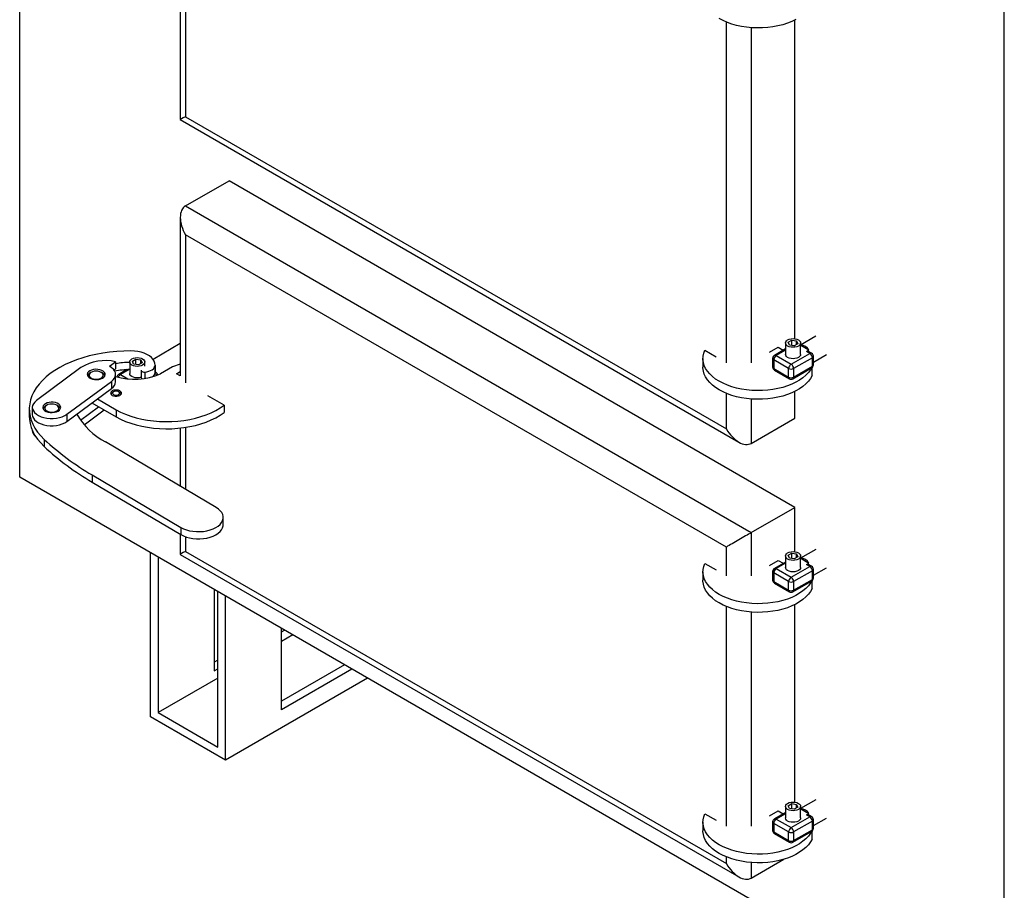
# Model space of a CAD drawing. Units: millimetres. Extents: x 7798 to 77685, y -54630 to 33162.
# Drawn here: x 35341 to 36179, y -4140 to -3399 of the extents above; entities that cross this region are included whole.
import ezdxf

# ---------------------------------------------------------------- set-up
doc = ezdxf.new("R2010")
doc.units = ezdxf.units.MM

msp = doc.modelspace()

# ---------------------------------------------------------------- linework, layer by layer
for p, q in [((36179.31632, -4272.4312), (36179.31632, -2605.46313)), ((35341.39479, -3788.70939), (35341.39479, -2821.08464)), ((35478.06919, -3381.46044), (35478.06919, -3484.35678)), ((35482.46259, -3383.56246), (35482.46259, -3481.81912)), ((35942.7891, -3691.21864), (35942.7891, -3401.30375)), ((36001.12541, -3670.75488), (36001.12541, -3399.61873)), ((35964.00231, -3406.09412), (35964.00231, -3691.21864)), ((35478.06919, -3484.35678), (35953.39693, -3758.75764)), ((35482.46259, -3481.81912), (35942.7891, -3747.55996)), ((35482.46259, -3557.81227), (35519.5857, -3536.38156)), ((36001.12541, -3814.36852), (35519.5857, -3536.38156)), ((35482.46259, -3557.81227), (35964.00231, -3835.79923)), ((35478.06919, -3567.52272), (35478.06919, -3702.49689)), ((35942.7891, -3848.04735), (35482.46259, -3582.30651)), ((35482.46259, -3582.30651), (35482.46259, -3708.46206)), ((36018.86862, -3668.70995), (36005.9534, -3676.16575)), ((35478.06919, -3674.97752), (35454.87001, -3688.37012)), ((35979.38188, -3682.3402), (35986.8065, -3678.05406)), ((35986.8065, -3678.05406), (35991.19848, -3680.58949)), ((35993.0534, -3674.35873), (35993.0534, -3684.15722)), ((35995.32082, -3673.71175), (35998.38268, -3671.94418)), ((35996.44154, -3676.12631), (35995.32082, -3673.71175)), ((36000.62412, -3676.77328), (35996.44154, -3676.12631)), ((35998.38268, -3671.94418), (36002.56527, -3672.59116)), ((35998.38268, -3676.42657), (35998.38268, -3671.94418)), ((36003.68598, -3675.00571), (36000.62412, -3676.77328)), ((36002.56527, -3672.59116), (36003.68598, -3675.00571)), ((36002.56527, -3675.65269), (36002.56527, -3672.59116)), ((36005.9534, -3684.15722), (36005.9534, -3674.35873)), ((36006.06186, -3676.30952), (36005.9534, -3676.37214)), ((36006.06186, -3676.30952), (36013.09749, -3680.3711)), ((35924.46111, -3680.63811), (35934.00705, -3686.14887)), ((35993.0534, -3679.51867), (35983.68461, -3684.92716)), ((35993.0534, -3680.53305), (35985.18449, -3685.07568)), ((35985.18449, -3685.07568), (35997.91241, -3692.42335)), ((35997.91241, -3692.42335), (36013.82232, -3683.23876)), ((36010.97617, -3681.59572), (36013.09749, -3680.3711)), ((36013.82232, -3683.23876), (36010.97617, -3681.59572)), ((36015.32219, -3683.09024), (36013.26845, -3681.90464)), ((36016.82232, -3690.67531), (36027.86789, -3684.29883)), ((36016.82232, -3693.03725), (36016.82232, -3685.68838)), ((35417.81144, -3694.26787), (35423.0373, -3690.40651)), ((35423.0373, -3690.40651), (35423.0373, -3696.53057)), ((35434.99935, -3690.58718), (35434.99935, -3700.38567)), ((35437.26677, -3689.9402), (35440.32863, -3688.17263)), ((35438.38749, -3692.35475), (35437.26677, -3689.9402)), ((35442.57007, -3693.00173), (35438.38749, -3692.35475)), ((35440.32863, -3688.17263), (35444.51122, -3688.8196)), ((35440.32863, -3692.65502), (35440.32863, -3688.17263)), ((35445.63193, -3691.23416), (35442.57007, -3693.00173)), ((35444.51122, -3688.8196), (35445.63193, -3691.23416)), ((35444.51122, -3691.88113), (35444.51122, -3688.8196)), ((35447.89935, -3694.26161), (35447.89935, -3690.58718)), ((35456.64362, -3693.36992), (35456.64362, -3699.49398)), ((35456.64515, -3699.34798), (35456.64515, -3693.22393)), ((35471.53994, -3694.80888), (35461.30503, -3700.71737)), ((35478.06919, -3692.34574), (35471.53994, -3694.80888)), ((35922.8511, -3687.69788), (35922.8511, -3695.04675)), ((35982.18449, -3687.5253), (35982.18449, -3694.87417)), ((35995.79109, -3696.09759), (35983.06317, -3688.74991)), ((35983.06317, -3688.74991), (35983.06317, -3696.09878)), ((36015.94364, -3686.913), (36000.03373, -3696.09759)), ((36000.03373, -3703.44646), (36015.94364, -3694.26186)), ((36015.94364, -3694.26186), (36015.94364, -3686.913)), ((35393.5109, -3695.34533), (35355.64772, -3723.32223)), ((35402.26975, -3699.37324), (35401.20891, -3699.98585)), ((35411.81724, -3699.98585), (35410.75641, -3699.37324)), ((35421.71558, -3697.50718), (35423.0373, -3696.53057)), ((35423.01308, -3707.33372), (35423.01308, -3701.20966)), ((35432.63308, -3697.11314), (35425.63056, -3701.1556)), ((35434.53806, -3697.0278), (35427.13044, -3701.30413)), ((35427.13044, -3701.30413), (35433.36079, -3704.90083)), ((35444.84399, -3697.62347), (35444.84399, -3703.74752)), ((35447.83173, -3699.12853), (35447.83173, -3704.55809)), ((35456.64362, -3699.49398), (35456.64515, -3699.34798)), ((35457.26814, -3699.31869), (35456.64515, -3698.95904)), ((35474.82584, -3700.62454), (35478.06919, -3698.75219)), ((35478.07173, -3702.49836), (35474.82584, -3700.62454)), ((35983.06317, -3696.09878), (35995.79109, -3703.44646)), ((35983.68461, -3697.47232), (35996.41253, -3704.81999)), ((35995.79109, -3703.44646), (35995.79109, -3696.09759)), ((35999.41229, -3704.81999), (36015.32219, -3695.6354)), ((36000.03373, -3696.09759), (36000.03373, -3703.44646)), ((36015.7411, -3702.10651), (36015.7411, -3695.34339)), ((35381.65207, -3735.05089), (35419.51525, -3707.07399)), ((35419.51525, -3707.07399), (35419.51525, -3713.19805)), ((35381.65207, -3741.17494), (35419.51525, -3713.19805)), ((35421.30632, -3715.85668), (35420.24549, -3716.46929)), ((35426.61048, -3716.46929), (35425.54965, -3715.85668)), ((35515.32453, -3727.43286), (35501.55447, -3719.48357)), ((35942.7891, -3747.55996), (35942.7891, -3717.30504)), ((36001.12541, -3738.37736), (36001.12541, -3715.62003)), ((35364.40657, -3727.35014), (35363.34573, -3727.96275)), ((35373.95406, -3727.96275), (35372.89323, -3727.35014)), ((35393.07668, -3740.08223), (35408.49855, -3728.6871)), ((35402.91507, -3725.46383), (35423.4207, -3737.30147)), ((35407.56797, -3722.02583), (35423.4207, -3731.17742)), ((35515.32453, -3727.43286), (35515.32453, -3733.55691)), ((35964.00231, -3722.09542), (35964.00231, -3759.80807)), ((35349.55877, -3730.57184), (35349.55877, -3736.69589)), ((35352.1499, -3729.18656), (35352.1499, -3735.31062)), ((35381.65207, -3735.05089), (35381.65207, -3741.17494)), ((35396.15472, -3743.93194), (35413.15144, -3731.37316)), ((35423.4207, -3731.17742), (35423.4207, -3737.30147)), ((35964.00231, -3759.80807), (36001.12541, -3738.37736)), ((35352.1499, -3748.75511), (35352.1499, -3748.78354)), ((35478.06919, -3746.78777), (35478.06919, -3796.30525)), ((35482.46259, -3746.20591), (35482.46259, -3798.90394)), ((35362.25408, -3756.45164), (35362.25408, -3762.5757)), ((35508.60622, -3814.36788), (35414.3145, -3758.59439)), ((35403.11547, -3786.68394), (35478.54884, -3831.30274)), ((35403.11547, -3786.68394), (35403.11547, -3792.80799)), ((36179.31632, -4272.4312), (35341.39479, -3788.70939)), ((35403.11547, -3792.80799), (35478.54884, -3837.42679)), ((35964.00231, -3835.79923), (36001.12541, -3814.36852)), ((36001.12541, -3852.07982), (36001.12541, -3814.36852)), ((35514.57753, -3828.95937), (35514.57753, -3822.83531)), ((35478.06919, -3837.14308), (35478.06919, -3854.30264)), ((35478.54884, -3831.30274), (35478.54884, -3837.42679)), ((35964.00231, -3835.79923), (35964.00231, -3872.54357)), ((35482.46259, -3839.24511), (35482.46259, -3851.76497)), ((35452.7641, -3992.63598), (35452.7641, -3853.00153)), ((35478.06919, -3854.30264), (35953.39693, -4128.7035)), ((35482.46259, -3851.76497), (35942.7891, -4117.50581)), ((35942.7891, -3872.54357), (35942.7891, -3848.04735)), ((35995.32082, -3855.03668), (35998.38268, -3853.26911)), ((35998.38268, -3853.26911), (36002.56527, -3853.91609)), ((35998.38268, -3857.7515), (35998.38268, -3853.26911)), ((36002.56527, -3853.91609), (36003.68598, -3856.33064)), ((36002.56527, -3856.97762), (36002.56527, -3853.91609)), ((36018.86862, -3850.03488), (36005.9534, -3857.49068)), ((35459.12807, -3856.67537), (35459.12807, -3988.96095)), ((35924.46111, -3861.96304), (35934.00705, -3867.4738)), ((35979.38188, -3863.66513), (35986.8065, -3859.37899)), ((35993.0534, -3860.8436), (35983.68461, -3866.25209)), ((35993.0534, -3861.85798), (35985.18449, -3866.40061)), ((35986.8065, -3859.37899), (35991.19848, -3861.91442)), ((35993.0534, -3855.68366), (35993.0534, -3865.48215)), ((35996.44154, -3857.45124), (35995.32082, -3855.03668)), ((36000.62412, -3858.09821), (35996.44154, -3857.45124)), ((36003.68598, -3856.33064), (36000.62412, -3858.09821)), ((36005.9534, -3865.48215), (36005.9534, -3855.68366)), ((36006.06186, -3857.63445), (36005.9534, -3857.69707)), ((36006.06186, -3857.63445), (36013.09749, -3861.69603)), ((36010.97617, -3862.92065), (36013.09749, -3861.69603)), ((35922.8511, -3869.02281), (35922.8511, -3876.37168)), ((35982.18449, -3868.85023), (35982.18449, -3876.1991)), ((35995.79109, -3877.42252), (35983.06317, -3870.07485)), ((35983.06317, -3870.07485), (35983.06317, -3877.42371)), ((35985.18449, -3866.40061), (35997.91241, -3873.74828)), ((35997.91241, -3873.74828), (36013.82232, -3864.56369)), ((36015.94364, -3868.23793), (36000.03373, -3877.42252)), ((36013.82232, -3864.56369), (36010.97617, -3862.92065)), ((36015.32219, -3864.41517), (36013.26845, -3863.22957)), ((36015.94364, -3875.58679), (36015.94364, -3868.23793)), ((36016.82232, -3872.00024), (36027.86789, -3865.62376)), ((36016.82232, -3874.36218), (36016.82232, -3867.01332)), ((35983.06317, -3877.42371), (35995.79109, -3884.77139)), ((35983.68461, -3878.79725), (35996.41253, -3886.14492)), ((35995.79109, -3884.77139), (35995.79109, -3877.42252)), ((35999.41229, -3886.14492), (36015.32219, -3876.96033)), ((36000.03373, -3884.77139), (36015.94364, -3875.58679)), ((36000.03373, -3877.42252), (36000.03373, -3884.77139)), ((36015.7411, -3883.43144), (36015.7411, -3876.66832)), ((35506.85777, -3884.22914), (35506.85777, -3953.408)), ((35510.03975, -4018.35164), (35510.03975, -3886.06606)), ((35516.40372, -4029.37434), (35516.40372, -3889.73989)), ((35942.7891, -4085.66072), (35942.7891, -3898.62997)), ((35964.00231, -3903.42035), (35964.00231, -4085.66072)), ((36001.12541, -4065.19697), (36001.12541, -3896.94496)), ((35564.13342, -3986.47253), (35564.13342, -3917.29367)), ((35564.13342, -3920.34347), (35566.77491, -3918.81857)), ((35573.70316, -3922.81816), (35564.13342, -3928.34265)), ((35510.03975, -3944.22341), (35506.85777, -3946.06032)), ((35506.85777, -3953.408), (35510.03975, -3951.57108)), ((35617.6866, -3948.20926), (35564.13342, -3979.12485)), ((35624.05056, -3951.8831), (35564.13342, -3986.47253)), ((35510.03975, -3959.57026), (35459.12807, -3988.96095)), ((35637.3438, -3959.55712), (35516.40372, -4029.37434)), ((35516.40372, -4029.37434), (35452.7641, -3992.63598)), ((35459.12807, -3988.96095), (35510.03975, -4018.35164)), ((36018.86862, -4063.15203), (36005.9534, -4070.60783)), ((35993.0534, -4068.80081), (35993.0534, -4078.5993)), ((35995.32082, -4068.15384), (35998.38268, -4066.38626)), ((35996.44154, -4070.56839), (35995.32082, -4068.15384)), ((36000.62412, -4071.21537), (35996.44154, -4070.56839)), ((35998.38268, -4066.38626), (36002.56527, -4067.03324)), ((35998.38268, -4070.86865), (35998.38268, -4066.38626)), ((36003.68598, -4069.44779), (36000.62412, -4071.21537)), ((36002.56527, -4067.03324), (36003.68598, -4069.44779)), ((36002.56527, -4070.09477), (36002.56527, -4067.03324)), ((36005.9534, -4078.5993), (36005.9534, -4068.80081)), ((36006.06186, -4070.75161), (36005.9534, -4070.81422)), ((36006.06186, -4070.75161), (36013.09749, -4074.81319)), ((35924.46111, -4075.0802), (35934.00705, -4080.59095)), ((35979.38188, -4076.78228), (35986.8065, -4072.49614)), ((35993.0534, -4073.96075), (35983.68461, -4079.36924)), ((35993.0534, -4074.97514), (35985.18449, -4079.51776)), ((35985.18449, -4079.51776), (35997.91241, -4086.86544)), ((35986.8065, -4072.49614), (35991.19848, -4075.03158)), ((35997.91241, -4086.86544), (36013.82232, -4077.68084)), ((36010.97617, -4076.0378), (36013.09749, -4074.81319)), ((36013.82232, -4077.68084), (36010.97617, -4076.0378)), ((36015.32219, -4077.53232), (36013.26845, -4076.34672)), ((36016.82232, -4085.11739), (36027.86789, -4078.74091)), ((36016.82232, -4087.47933), (36016.82232, -4080.13047)), ((35922.8511, -4082.13996), (35922.8511, -4089.48883)), ((35982.18449, -4081.96739), (35982.18449, -4089.31625)), ((35995.79109, -4090.53967), (35983.06317, -4083.192)), ((35983.06317, -4083.192), (35983.06317, -4090.54086)), ((36015.94364, -4081.35508), (36000.03373, -4090.53967)), ((36000.03373, -4097.88854), (36015.94364, -4088.70395)), ((36015.94364, -4088.70395), (36015.94364, -4081.35508)), ((35983.06317, -4090.54086), (35995.79109, -4097.88854)), ((35983.68461, -4091.9144), (35996.41253, -4099.26207)), ((35995.79109, -4097.88854), (35995.79109, -4090.53967)), ((35999.41229, -4099.26207), (36015.32219, -4090.07748)), ((36000.03373, -4090.53967), (36000.03373, -4097.88854)), ((36015.7411, -4096.5486), (36015.7411, -4089.78547)), ((35942.7891, -4117.50581), (35942.7891, -4111.74712)), ((35964.00231, -4129.75393), (35991.75494, -4113.73267)), ((35964.00231, -4116.5375), (35964.00231, -4129.75393))]:
    msp.add_line(p, q)
for points in [[(36001.88431, -3399.22899), (35998.41697, -3400.88169), (35994.69321, -3402.33664), (35990.74673, -3403.58066), (35986.61329, -3404.60248), (35982.3303, -3405.39286), (35977.93657, -3405.94463), (35973.47188, -3406.2528), (35968.97666, -3406.31457), (35964.49163, -3406.12939), (35960.05739, -3405.69894), (35955.71412, -3405.0271), (35951.50113, -3404.11997), (35947.45659, -3402.98577), (35943.61712, -3401.63475), (35940.01749, -3400.07917), (35936.69031, -3398.33309)], [(36004.06424, -3671.72582), (36005.08927, -3672.49698), (36005.73362, -3673.39502), (36005.9534, -3674.35873), (36005.73362, -3675.32245), (36005.08927, -3676.22048), (36004.06424, -3676.99165), (36002.7284, -3677.58338), (36001.17279, -3677.95536), (35999.5034, -3678.08224), (35997.83402, -3677.95536), (35996.2784, -3677.58338), (35994.94256, -3676.99165), (35993.91754, -3676.22048), (35993.27318, -3675.32245), (35993.0534, -3674.35873), (35993.27318, -3673.39502), (35993.91754, -3672.49698), (35994.94256, -3671.72582), (35996.2784, -3671.13408), (35997.83402, -3670.7621), (35999.5034, -3670.63523), (36001.17279, -3670.7621), (36002.7284, -3671.13408), (36004.06424, -3671.72582)], [(35436.09832, -3681.21739), (35430.01686, -3681.29963), (35423.96093, -3681.63129), (35417.96117, -3682.21069), (35412.04796, -3683.03489), (35406.25123, -3684.09973), (35400.60033, -3685.3998), (35395.12385, -3686.92853), (35389.84953, -3688.67819), (35384.80405, -3690.63991), (35380.01296, -3692.80377), (35375.50051, -3695.15881), (35371.28955, -3697.6931), (35367.40138, -3700.39383), (35363.8557, -3703.24733), (35360.67044, -3706.23913), (35357.86174, -3709.35411), (35355.44381, -3712.57649), (35353.42888, -3715.88997), (35351.82717, -3719.27776), (35350.64678, -3722.72273), (35349.89367, -3726.20743), (35349.57168, -3729.71422), (35349.68241, -3733.22535), (35350.22532, -3736.72305), (35351.19766, -3740.18961), (35352.5945, -3743.60748), (35354.40878, -3746.95938), (35356.6313, -3750.22831), (35359.25082, -3753.39775), (35362.25408, -3756.45164)], [(35456.64362, -3693.36992), (35456.46791, -3691.65973), (35455.87239, -3689.98137), (35454.86918, -3688.36903), (35453.4787, -3686.85552), (35451.72926, -3685.47165), (35449.65647, -3684.24559), (35447.30252, -3683.20231), (35444.71535, -3682.36304), (35441.9476, -3681.74487), (35439.05564, -3681.36037), (35436.09832, -3681.21739)], [(36015.29933, -3695.6486), (36014.37198, -3697.23016), (36012.60193, -3699.61635), (36010.44699, -3701.8946), (36007.92668, -3704.04428), (36005.06381, -3706.04593), (36001.88431, -3707.88142), (35998.41697, -3709.53412), (35994.69321, -3710.98907), (35990.74673, -3712.23309), (35986.61329, -3713.25491), (35982.3303, -3714.04529), (35977.93657, -3714.59706), (35973.47188, -3714.90523), (35968.97666, -3714.967), (35964.49163, -3714.78182), (35960.05739, -3714.35136), (35955.71412, -3713.67953), (35951.50113, -3712.7724), (35947.45659, -3711.63819), (35943.61712, -3710.28718), (35940.01749, -3708.73159), (35936.69031, -3706.98552), (35933.6657, -3705.06478), (35930.97105, -3702.98676), (35928.63077, -3700.77028), (35926.66605, -3698.43542), (35925.09469, -3696.00331), (35923.93091, -3693.49599), (35923.18526, -3690.93616), (35922.86449, -3688.34701), (35922.97149, -3685.75197), (35923.50531, -3683.17456), (35924.46111, -3680.63811)], [(36005.9534, -3684.15722), (36005.73362, -3685.12094), (36005.08927, -3686.01897), (36004.06424, -3686.79014), (36002.7284, -3687.38187), (36001.17279, -3687.75385), (35999.5034, -3687.88073), (35997.83402, -3687.75385), (35996.2784, -3687.38187), (35994.94256, -3686.79014), (35993.91754, -3686.01897), (35993.27318, -3685.12094), (35993.0534, -3684.15722), (35993.0534, -3684.15722)], [(35419.51525, -3707.07399), (35421.00262, -3705.76633), (35422.09916, -3704.33577), (35422.77531, -3702.8209), (35423.01282, -3701.26256), (35422.8053, -3699.70279), (35422.15834, -3698.18367), (35421.08939, -3696.74617), (35419.62728, -3695.42906), (35417.81144, -3694.26787)], [(35446.01019, -3687.95426), (35447.03522, -3688.72543), (35447.67957, -3689.62346), (35447.89935, -3690.58718), (35447.67957, -3691.55089), (35447.03522, -3692.44893), (35446.01019, -3693.2201), (35444.67435, -3693.81183), (35443.11874, -3694.18381), (35441.44935, -3694.31068), (35439.77997, -3694.18381), (35438.22435, -3693.81183), (35436.88851, -3693.2201), (35435.86349, -3692.44893), (35435.21913, -3691.55089), (35434.99935, -3690.58718), (35435.21913, -3689.62346), (35435.86349, -3688.72543), (35436.88851, -3687.95426), (35438.22435, -3687.36253), (35439.77997, -3686.99055), (35441.44935, -3686.86367), (35443.11874, -3686.99055), (35444.67435, -3687.36253), (35446.01019, -3687.95426)], [(35447.83173, -3699.12853), (35449.59663, -3698.89558), (35451.2623, -3698.48606), (35452.7762, -3697.91288), (35454.09057, -3697.19413), (35455.16394, -3696.35248), (35455.96246, -3695.41448), (35456.46092, -3694.40973), (35456.64362, -3693.36992)], [(36015.7411, -3702.10651), (36014.37198, -3704.57903), (36012.60193, -3706.96521), (36010.44699, -3709.24347), (36007.92668, -3711.39315), (36005.06381, -3713.3948), (36001.88431, -3715.23029), (35998.41697, -3716.88299), (35994.69321, -3718.33793), (35990.74673, -3719.58195), (35986.61329, -3720.60378), (35982.3303, -3721.39416), (35977.93657, -3721.94593), (35973.47188, -3722.25409), (35968.97666, -3722.31587), (35964.49163, -3722.13069), (35960.05739, -3721.70023), (35955.71412, -3721.0284), (35951.50113, -3720.12127), (35947.45659, -3718.98706), (35943.61712, -3717.63605), (35940.01749, -3716.08046), (35936.69031, -3714.33439), (35933.6657, -3712.41365), (35930.97105, -3710.33563), (35928.63077, -3708.11915), (35926.66605, -3705.78428), (35925.09469, -3703.35218), (35923.93091, -3700.84486), (35923.18526, -3698.28503), (35922.86449, -3695.69587), (35922.8511, -3695.04675)], [(35411.22289, -3697.72961), (35409.64337, -3697.18005), (35407.88192, -3696.86468), (35406.04093, -3696.80183), (35404.22738, -3696.99514), (35402.54666, -3697.43339), (35401.09645, -3698.0911), (35399.96104, -3698.93004), (35399.20641, -3699.90148), (35398.87642, -3700.94893), (35398.99024, -3702.01154), (35399.54127, -3703.02755), (35400.49746, -3703.93791), (35401.80327, -3704.68972), (35403.38279, -3705.23927), (35405.14423, -3705.55464), (35406.98522, -3705.61749), (35408.79878, -3705.42418), (35410.4795, -3704.98594), (35411.9297, -3704.32823), (35413.06511, -3703.48928), (35413.81974, -3702.51785), (35414.14973, -3701.47039), (35414.03591, -3700.40778), (35413.48489, -3699.39177), (35412.52869, -3698.48141), (35411.22289, -3697.72961)], [(35402.81911, -3704.55152), (35404.23171, -3705.02564), (35405.81351, -3705.26217), (35407.44719, -3705.24356), (35409.01159, -3704.97119), (35410.39069, -3704.46527), (35411.48221, -3703.76331), (35412.20518, -3702.91738), (35412.506, -3701.99022), (35412.36236, -3701.05058), (35411.78489, -3700.16817), (35410.81645, -3699.40841), (35409.52884, -3698.82766), (35408.01756, -3698.469), (35406.39471, -3698.35902), (35404.78063, -3698.50587), (35403.29504, -3698.89867), (35402.04812, -3699.50829), (35401.13234, -3700.28951), (35400.61563, -3701.18439), (35400.53631, -3702.12657), (35400.90025, -3703.04616), (35401.68047, -3703.87497), (35402.81911, -3704.55152)], [(35444.84399, -3703.55176), (35444.67435, -3703.61032), (35443.11874, -3703.9823), (35441.44935, -3704.10917), (35439.77997, -3703.9823), (35438.22435, -3703.61032), (35436.88851, -3703.01858), (35435.86349, -3702.24742), (35435.21913, -3701.34938), (35434.99935, -3700.38567)], [(35444.86791, -3697.41912), (35444.87751, -3697.86518), (35445.12832, -3698.3103), (35445.60197, -3698.69021), (35446.2535, -3698.96883), (35447.02105, -3699.11971), (35447.83173, -3699.12853)], [(35457.26814, -3699.31869), (35456.94681, -3699.19969), (35456.64515, -3699.18008)], [(35420.13994, -3715.18295), (35419.2848, -3715.86241), (35418.83523, -3716.66117), (35418.83523, -3717.50103), (35419.2848, -3718.29978), (35420.13994, -3718.97925), (35421.31693, -3719.4729), (35422.70056, -3719.73244), (35424.1554, -3719.73244), (35425.53904, -3719.4729), (35426.71603, -3718.97925), (35427.57116, -3718.29978), (35428.02073, -3717.50103), (35428.02073, -3716.66117), (35427.57116, -3715.86241), (35426.71603, -3715.18295), (35425.53904, -3714.68929), (35424.1554, -3714.42976), (35422.70056, -3714.42976), (35421.31693, -3714.68929), (35420.13994, -3715.18295)], [(35418.98881, -3717.88023), (35419.41845, -3717.12653), (35420.246, -3716.46899)], [(35421.30666, -3715.85648), (35420.65634, -3716.41834), (35420.42798, -3717.0811), (35420.65634, -3717.74385), (35421.30666, -3718.30571), (35422.27993, -3718.68113), (35423.42798, -3718.81296), (35424.57603, -3718.68113), (35425.5493, -3718.30571), (35426.19962, -3717.74385), (35426.42798, -3717.0811), (35426.19962, -3716.41834), (35425.5493, -3715.85648), (35424.57603, -3715.48106), (35423.42798, -3715.34923), (35422.27993, -3715.48106), (35421.30666, -3715.85648)], [(35426.61048, -3716.46929), (35427.43751, -3717.12653), (35427.86716, -3717.88023)], [(35355.64772, -3723.32223), (35354.15303, -3724.63766), (35353.05378, -3726.07717), (35352.37995, -3727.6015), (35352.14992, -3729.16906), (35352.36997, -3730.7371), (35353.0341, -3732.26285), (35354.12418, -3733.70468), (35355.61048, -3735.02327), (35357.45247, -3736.18265), (35359.59989, -3737.15119), (35361.99417, -3737.90248), (35364.57001, -3738.41603), (35367.25713, -3738.67781), (35369.98224, -3738.6807), (35372.67101, -3738.42462), (35375.2501, -3737.91654), (35377.64915, -3737.17034), (35379.80272, -3736.20635), (35381.65207, -3735.05089)], [(35373.35971, -3725.70651), (35371.78019, -3725.15695), (35370.01874, -3724.84158), (35368.17775, -3724.77873), (35366.36419, -3724.97204), (35364.68348, -3725.41029), (35363.23327, -3726.068), (35362.09786, -3726.90694), (35361.34323, -3727.87837), (35361.01324, -3728.92583), (35361.12706, -3729.98844), (35361.67808, -3731.00445), (35362.63428, -3731.91481), (35363.94009, -3732.66661), (35365.51961, -3733.21617), (35367.28105, -3733.53154), (35369.12204, -3733.59439), (35370.9356, -3733.40108), (35372.61632, -3732.96284), (35374.06652, -3732.30513), (35375.20193, -3731.46618), (35375.95656, -3730.49475), (35376.28655, -3729.44729), (35376.17273, -3728.38468), (35375.62171, -3727.36867), (35374.66551, -3726.45831), (35373.35971, -3725.70651)], [(35364.95593, -3732.52842), (35366.36853, -3733.00254), (35367.95032, -3733.23907), (35369.58401, -3733.22046), (35371.14841, -3732.94809), (35372.52751, -3732.44217), (35373.61902, -3731.74021), (35374.342, -3730.89428), (35374.64282, -3729.96712), (35374.49917, -3729.02748), (35373.92171, -3728.14506), (35372.95326, -3727.38531), (35371.66565, -3726.80456), (35370.15438, -3726.4459), (35368.53153, -3726.33591), (35366.91745, -3726.48277), (35365.43186, -3726.87557), (35364.18494, -3727.48519), (35363.26916, -3728.26641), (35362.75245, -3729.16129), (35362.67313, -3730.10347), (35363.03707, -3731.02306), (35363.81729, -3731.85187), (35364.95593, -3732.52842)], [(35423.4207, -3731.17742), (35427.29265, -3733.18165), (35431.44336, -3734.9904), (35435.84332, -3736.59083), (35440.46123, -3737.97153), (35445.26425, -3739.1227), (35450.21821, -3740.03615), (35455.28787, -3740.70537), (35460.43719, -3741.12561), (35465.62953, -3741.29389), (35470.82797, -3741.20899), (35475.99553, -3740.87153), (35481.09546, -3740.28391), (35486.09148, -3739.4503), (35490.94807, -3738.37664), (35495.63067, -3737.07056), (35500.10598, -3735.54135), (35504.34217, -3733.79989), (35508.30912, -3731.85856), (35511.97861, -3729.73117), (35515.32453, -3727.43286)], [(35349.55877, -3736.69589), (35349.68241, -3739.3494), (35350.22532, -3742.8471), (35351.19766, -3746.31366), (35352.5945, -3749.73154), (35354.40878, -3753.08343), (35356.6313, -3756.35237), (35359.25082, -3759.5218), (35362.25408, -3762.5757)], [(35352.1499, -3735.31062), (35352.36997, -3736.86116), (35353.0341, -3738.3869), (35354.12418, -3739.82874), (35355.61048, -3741.14733), (35357.45247, -3742.30671), (35359.59989, -3743.27525), (35361.99417, -3744.02654), (35364.57001, -3744.54008), (35367.25713, -3744.80187), (35369.98224, -3744.80476), (35372.67101, -3744.54867), (35375.2501, -3744.0406), (35377.64915, -3743.29439), (35379.80272, -3742.33041), (35381.65207, -3741.17494)], [(35423.4207, -3737.30147), (35427.29265, -3739.3057), (35431.44336, -3741.11446), (35435.84332, -3742.71488), (35440.46123, -3744.09559), (35445.26425, -3745.24676), (35450.21821, -3746.16021), (35455.28787, -3746.82943), (35460.43719, -3747.24967), (35465.62953, -3747.41794), (35470.82797, -3747.33305), (35475.99553, -3746.99559), (35481.09546, -3746.40796), (35486.09148, -3745.57436), (35490.94807, -3744.50069), (35495.63067, -3743.19461), (35500.10598, -3741.6654), (35504.34217, -3739.92394), (35508.30912, -3737.98261), (35511.97861, -3735.85523), (35515.32453, -3733.55691)], [(35478.54884, -3831.30274), (35480.78923, -3832.45126), (35483.28995, -3833.40402), (35486.0001, -3834.14164), (35488.8645, -3834.6491), (35491.82484, -3834.91606), (35494.82087, -3834.93709), (35497.79158, -3834.71176), (35500.67651, -3834.24466), (35503.41692, -3833.5453), (35505.95703, -3832.62792), (35508.24513, -3831.51119), (35510.23464, -3830.21784), (35511.88506, -3828.7742), (35513.16279, -3827.20967), (35514.04182, -3825.55609), (35514.50426, -3823.84712), (35514.54069, -3822.11755), (35514.15037, -3820.40259), (35513.34125, -3818.73716), (35512.12979, -3817.15515), (35510.54067, -3815.68878), (35508.60622, -3814.36788)], [(35478.54884, -3837.42679), (35480.78923, -3838.57531), (35483.28995, -3839.52808), (35486.0001, -3840.2657), (35488.8645, -3840.77315), (35491.82484, -3841.04011), (35494.82087, -3841.06114), (35497.79158, -3840.83581), (35500.67651, -3840.36872), (35503.41692, -3839.66936), (35505.95703, -3838.75198), (35508.24513, -3837.63524), (35510.23464, -3836.3419), (35511.88506, -3834.89826), (35513.16279, -3833.33373), (35514.04182, -3831.68014), (35514.50426, -3829.97117), (35514.57753, -3828.95937)], [(36004.06424, -3853.05075), (36005.08927, -3853.82191), (36005.73362, -3854.71995), (36005.9534, -3855.68366), (36005.73362, -3856.64738), (36005.08927, -3857.54541), (36004.06424, -3858.31658), (36002.7284, -3858.90831), (36001.17279, -3859.28029), (35999.5034, -3859.40717), (35997.83402, -3859.28029), (35996.2784, -3858.90831), (35994.94256, -3858.31658), (35993.91754, -3857.54541), (35993.27318, -3856.64738), (35993.0534, -3855.68366), (35993.27318, -3854.71995), (35993.91754, -3853.82191), (35994.94256, -3853.05075), (35996.2784, -3852.45901), (35997.83402, -3852.08703), (35999.5034, -3851.96016), (36001.17279, -3852.08703), (36002.7284, -3852.45901), (36004.06424, -3853.05075)], [(36015.29933, -3876.97353), (36014.37198, -3878.55509), (36012.60193, -3880.94128), (36010.44699, -3883.21953), (36007.92668, -3885.36921), (36005.06381, -3887.37086), (36001.88431, -3889.20635), (35998.41697, -3890.85905), (35994.69321, -3892.314), (35990.74673, -3893.55802), (35986.61329, -3894.57984), (35982.3303, -3895.37022), (35977.93657, -3895.92199), (35973.47188, -3896.23016), (35968.97666, -3896.29193), (35964.49163, -3896.10675), (35960.05739, -3895.67629), (35955.71412, -3895.00446), (35951.50113, -3894.09733), (35947.45659, -3892.96312), (35943.61712, -3891.61211), (35940.01749, -3890.05652), (35936.69031, -3888.31045), (35933.6657, -3886.38971), (35930.97105, -3884.31169), (35928.63077, -3882.09521), (35926.66605, -3879.76035), (35925.09469, -3877.32824), (35923.93091, -3874.82092), (35923.18526, -3872.26109), (35922.86449, -3869.67194), (35922.97149, -3867.0769), (35923.50531, -3864.49949), (35924.46111, -3861.96304)], [(36005.9534, -3865.48215), (36005.73362, -3866.44587), (36005.08927, -3867.3439), (36004.06424, -3868.11507), (36002.7284, -3868.7068), (36001.17279, -3869.07878), (35999.5034, -3869.20566), (35997.83402, -3869.07878), (35996.2784, -3868.7068), (35994.94256, -3868.11507), (35993.91754, -3867.3439), (35993.27318, -3866.44587), (35993.0534, -3865.48215), (35993.0534, -3865.48215)], [(36015.7411, -3883.43144), (36014.37198, -3885.90396), (36012.60193, -3888.29015), (36010.44699, -3890.5684), (36007.92668, -3892.71808), (36005.06381, -3894.71973), (36001.88431, -3896.55522), (35998.41697, -3898.20792), (35994.69321, -3899.66286), (35990.74673, -3900.90688), (35986.61329, -3901.92871), (35982.3303, -3902.71909), (35977.93657, -3903.27086), (35973.47188, -3903.57902), (35968.97666, -3903.6408), (35964.49163, -3903.45562), (35960.05739, -3903.02516), (35955.71412, -3902.35333), (35951.50113, -3901.4462), (35947.45659, -3900.31199), (35943.61712, -3898.96098), (35940.01749, -3897.40539), (35936.69031, -3895.65932), (35933.6657, -3893.73858), (35930.97105, -3891.66056), (35928.63077, -3889.44408), (35926.66605, -3887.10921), (35925.09469, -3884.67711), (35923.93091, -3882.16979), (35923.18526, -3879.60996), (35922.86449, -3877.0208), (35922.8511, -3876.37168)], [(36004.06424, -4066.1679), (36005.08927, -4066.93906), (36005.73362, -4067.8371), (36005.9534, -4068.80081), (36005.73362, -4069.76453), (36005.08927, -4070.66257), (36004.06424, -4071.43373), (36002.7284, -4072.02546), (36001.17279, -4072.39744), (35999.5034, -4072.52432), (35997.83402, -4072.39744), (35996.2784, -4072.02546), (35994.94256, -4071.43373), (35993.91754, -4070.66257), (35993.27318, -4069.76453), (35993.0534, -4068.80081), (35993.27318, -4067.8371), (35993.91754, -4066.93906), (35994.94256, -4066.1679), (35996.2784, -4065.57616), (35997.83402, -4065.20418), (35999.5034, -4065.07731), (36001.17279, -4065.20418), (36002.7284, -4065.57616), (36004.06424, -4066.1679)], [(36015.29933, -4090.09068), (36014.37198, -4091.67224), (36012.60193, -4094.05843), (36010.44699, -4096.33668), (36007.92668, -4098.48637), (36005.06381, -4100.48801), (36001.88431, -4102.3235), (35998.41697, -4103.9762), (35994.69321, -4105.43115), (35990.74673, -4106.67517), (35986.61329, -4107.69699), (35982.3303, -4108.48737), (35977.93657, -4109.03914), (35973.47188, -4109.34731), (35968.97666, -4109.40908), (35964.49163, -4109.2239), (35960.05739, -4108.79345), (35955.71412, -4108.12161), (35951.50113, -4107.21448), (35947.45659, -4106.08028), (35943.61712, -4104.72926), (35940.01749, -4103.17368), (35936.69031, -4101.4276), (35933.6657, -4099.50686), (35930.97105, -4097.42884), (35928.63077, -4095.21236), (35926.66605, -4092.8775), (35925.09469, -4090.44539), (35923.93091, -4087.93807), (35923.18526, -4085.37824), (35922.86449, -4082.78909), (35922.97149, -4080.19405), (35923.50531, -4077.61664), (35924.46111, -4075.0802)], [(36005.9534, -4078.5993), (36005.73362, -4079.56302), (36005.08927, -4080.46106), (36004.06424, -4081.23222), (36002.7284, -4081.82395), (36001.17279, -4082.19593), (35999.5034, -4082.32281), (35997.83402, -4082.19593), (35996.2784, -4081.82395), (35994.94256, -4081.23222), (35993.91754, -4080.46106), (35993.27318, -4079.56302), (35993.0534, -4078.5993), (35993.0534, -4078.5993)], [(36015.7411, -4096.5486), (36014.37198, -4099.02111), (36012.60193, -4101.4073), (36010.44699, -4103.68555), (36007.92668, -4105.83523), (36005.06381, -4107.83688), (36001.88431, -4109.67237), (35998.41697, -4111.32507), (35994.69321, -4112.78002), (35990.74673, -4114.02404), (35986.61329, -4115.04586), (35982.3303, -4115.83624), (35977.93657, -4116.38801), (35973.47188, -4116.69618), (35968.97666, -4116.75795), (35964.49163, -4116.57277), (35960.05739, -4116.14231), (35955.71412, -4115.47048), (35951.50113, -4114.56335), (35947.45659, -4113.42914), (35943.61712, -4112.07813), (35940.01749, -4110.52254), (35936.69031, -4108.77647), (35933.6657, -4106.85573), (35930.97105, -4104.77771), (35928.63077, -4102.56123), (35926.66605, -4100.22637), (35925.09469, -4097.79426), (35923.93091, -4095.28694), (35923.18526, -4092.72711), (35922.86449, -4090.13796), (35922.8511, -4089.48883)]]:
    msp.add_lwpolyline(points)
for centre, radius, start, end in [((36006.04495, -3684.46329), 8.15379, 30.12418974, 89.8811868), ((35985.18449, -3687.5253), 3, 119.99731173, 180), ((35987.66882, -3688.9595), 4.61041, 122.60547834, 177.39452151), ((35984.30573, -3686.30232), 1.50893, 54.38242252, 114.30711905), ((36014.70108, -3684.46541), 1.50893, 65.69288095, 125.61757748), ((36011.33799, -3687.12258), 4.61041, 2.60547849, 57.39452166), ((36013.82232, -3685.68838), 3, 0, 60.00268827), ((36015.32094, -3685.53867), 1.50882, 294.37465829, 354.30520075), ((35414.16627, -3728.10181), 38.72507, 76.75724868, 122.2344417), ((35437.48672, -3778.53271), 87.67883, 91.62564879, 99.48558668), ((35983.68586, -3687.37558), 1.50882, 185.69479925, 245.62534171), ((35985.18449, -3694.87417), 3, 180, 240.00268827), ((35983.68586, -3694.72445), 1.50882, 185.69479925, 245.62534171), ((36000.39674, -3696.30717), 4.61041, 122.60547834, 177.39452151), ((35995.42808, -3696.30717), 4.61041, 2.60547849, 57.39452166), ((36013.82232, -3693.03725), 3, 299.99731173, 0), ((36014.51658, -3694.44356), 1.43858, 304.05635091, 7.25582948), ((36015.32094, -3692.88753), 1.50882, 294.37465829, 354.30520075), ((35403.25055, -3703.91328), 4.4264, 117.46722458, 159.1023219), ((35409.98627, -3703.72548), 4.16381, 19.51738094, 63.91307277), ((35437.42204, -3783.94563), 86.96615, 91.59633952, 100.05833166), ((35439.04769, -3648.1588), 57.07707, 253.68433162, 292.9515299), ((35427.13044, -3703.75375), 3, 119.99731173, 170.58017158), ((35429.61743, -3705.18311), 4.60778, 122.66576858, 159.29248458), ((35426.25168, -3702.53077), 1.50893, 54.38242252, 114.30711905), ((35451.7845, -3699.00287), 4.88387, 299.37911429, 354.22879239), ((35452.96458, -3703.53514), 4.97181, 16.10390838, 43.45904379), ((35455.76827, -3701.91683), 3, 2.60666634, 60.00268827), ((35984.49023, -3696.28047), 1.43858, 172.74417031, 235.94364929), ((35997.21815, -3703.62815), 1.43858, 172.74417052, 235.94364909), ((35997.91241, -3692.00345), 4.61107, 242.60967224, 297.39032776), ((35997.91241, -3699.35232), 4.61107, 242.60967224, 297.39032776), ((35998.60668, -3703.62815), 1.43858, 304.05635091, 7.25582948), ((35415.75621, -3706.98062), 7.26545, 301.15706857, 357.21436658), ((35446.22397, -3703.5733), 1.39093, 187.195688, 245.00905178), ((35997.91241, -3702.22184), 3, 240.00268827, 299.99731173), ((35365.38737, -3731.89018), 4.4264, 117.46722466, 159.10232058), ((35372.12309, -3731.70238), 4.16381, 19.51738223, 63.91307266), ((35444.86886, -3702.43011), 63.93743, 210.70978351, 241.45302551), ((35359.47071, -3748.33454), 7.33457, 183.50967424, 234.02393728), ((35520.58289, -3585.1874), 233.2369, 227.24751578, 239.75888828), ((35520.58289, -3591.31146), 233.2369, 227.24751578, 239.75888828), ((36006.04495, -3865.78822), 8.15379, 30.12418974, 89.8811868), ((35985.18449, -3868.85023), 3, 119.99731173, 180), ((35983.68586, -3868.70051), 1.50882, 185.69479925, 245.62534171), ((35987.66882, -3870.28443), 4.61041, 122.60547834, 177.39452151), ((35984.30573, -3867.62725), 1.50893, 54.38242252, 114.30711905), ((36014.70108, -3865.79034), 1.50893, 65.69288095, 125.61757747), ((36011.33799, -3868.44751), 4.61041, 2.60547849, 57.39452166), ((36013.82232, -3867.01332), 3, 0, 60.00268827), ((36015.32094, -3866.8636), 1.50882, 294.37465829, 354.30520075), ((35985.18449, -3876.1991), 3, 180, 240.00268827), ((35983.68586, -3876.04938), 1.50882, 185.69479925, 245.62534171), ((35984.49023, -3877.6054), 1.43858, 172.74417038, 235.94364923), ((36000.39674, -3877.6321), 4.61041, 122.60547834, 177.39452151), ((35997.91241, -3873.32839), 4.61107, 242.60967224, 297.39032776), ((35995.42808, -3877.6321), 4.61041, 2.60547849, 57.39452166), ((36013.82232, -3874.36218), 3, 299.99731173, 0), ((36014.51658, -3875.76849), 1.43858, 304.05635085, 7.25582954), ((36015.32094, -3874.21246), 1.50882, 294.37465829, 354.30520075), ((35997.21815, -3884.95308), 1.43858, 172.74417045, 235.94364915), ((35997.91241, -3880.67725), 4.61107, 242.60967224, 297.39032776), ((35997.91241, -3883.54677), 3, 240.00268827, 299.99731173), ((35998.60668, -3884.95308), 1.43858, 304.05635085, 7.25582954), ((36006.04495, -4078.90537), 8.15379, 30.12418974, 89.8811868), ((35985.18449, -4081.96739), 3, 119.99731173, 180), ((35987.66882, -4083.40158), 4.61041, 122.60547834, 177.39452151), ((35984.30573, -4080.74441), 1.50893, 54.38242252, 114.30711905), ((36014.70108, -4078.90749), 1.50893, 65.69288095, 125.61757748), ((36011.33799, -4081.56466), 4.61041, 2.60547849, 57.39452166), ((36013.82232, -4080.13047), 3, 0, 60.00268827), ((36015.32094, -4079.98075), 1.50882, 294.37465829, 354.30520075), ((35983.68586, -4081.81767), 1.50882, 185.69479925, 245.62534171), ((36000.39674, -4090.74925), 4.61041, 122.60547834, 177.39452151), ((35995.42808, -4090.74925), 4.61041, 2.60547849, 57.39452166), ((36013.82232, -4087.47933), 3, 299.99731173, 0), ((36014.51658, -4088.88564), 1.43858, 304.05635091, 7.25582948), ((36015.32094, -4087.32962), 1.50882, 294.37465829, 354.30520075), ((35985.18449, -4089.31625), 3, 180, 240.00268827), ((35983.68586, -4089.16653), 1.50882, 185.69479925, 245.62534171), ((35984.49023, -4090.72256), 1.43858, 172.74417031, 235.94364929), ((35997.91241, -4086.44554), 4.61107, 242.60967224, 297.39032776), ((35997.21815, -4098.07023), 1.43858, 172.74417039, 235.94364921), ((35997.91241, -4093.7944), 4.61107, 242.60967224, 297.39032776), ((35997.91241, -4096.66393), 3, 240.00268827, 299.99731173), ((35998.60668, -4098.07023), 1.43858, 304.05635079, 7.25582961)]:
    msp.add_arc(centre, radius, start, end)
for centre, major_axis, ratio, start_param, end_param in [((35493.06919, -3475.69605), (15, 8.66072), 0.000070373, 2.356153856, 3.141633287), ((35493.06919, -3576.18345), (-10.60703, 18.37092), 0.577334631, 6.283144675, 7.853941002), ((35953.39571, -3741.4369), (-10.60703, 18.37092), 0.577334631, 1.570755695, 3.141552022), ((35953.39571, -3841.92429), (15, 8.66072), 0.000070373, 0.78535753, 2.356153859), ((35493.06919, -3845.64191), (15, 8.66072), 0.000070373, 2.356153859, 3.141633287), ((35953.39571, -4111.38275), (-10.60703, 18.37092), 0.577334631, 1.570755695, 3.141552022)]:
    msp.add_ellipse(centre, major_axis=major_axis, ratio=ratio, start_param=start_param, end_param=end_param)
for points in [[(36010.97617, -3681.59572), (36011.13366, -3681.53039), (36011.4943, -3681.3808), (36012.30506, -3681.47218), (36012.94786, -3681.65545), (36013.26428, -3681.90354), (36013.26745, -3681.90603)], [(36010.97617, -3862.92065), (36011.13366, -3862.85532), (36011.4943, -3862.70573), (36012.30506, -3862.79711), (36012.94786, -3862.98038), (36013.26428, -3863.22847), (36013.26745, -3863.23096)], [(36010.97617, -4076.0378), (36011.13366, -4075.97247), (36011.4943, -4075.82288), (36012.30506, -4075.91426), (36012.94786, -4076.09753), (36013.26428, -4076.34563), (36013.26745, -4076.34811)]]:
    msp.add_open_spline(points, degree=3, knots=[0, 0, 0, 0, 0.229352937, 0.525171625, 0.99524239, 1, 1, 1, 1])

doc.saveas('drawing.dxf')
